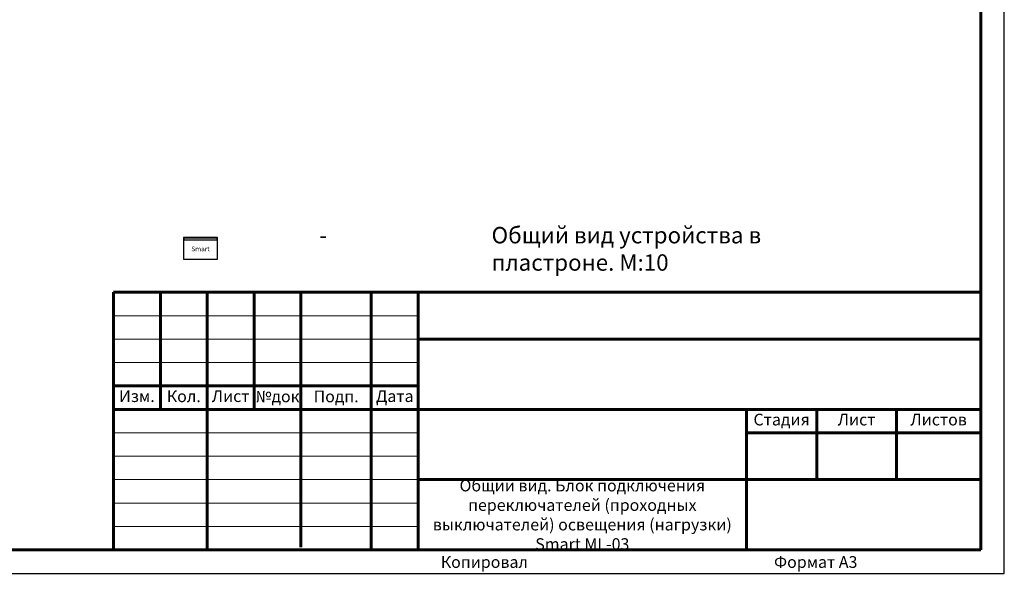
# Model space of a CAD drawing. Units: millimetres. Extents: x -225 to 195, y -446 to 180.
# Drawn here: x -15 to 195, y -149 to -30 of the extents above; entities that cross this region are included whole.
import ezdxf
from ezdxf.enums import TextEntityAlignment as Align

# ---------------------------------------------------------------- set-up
doc = ezdxf.new("R2010")
doc.units = ezdxf.units.MM
doc.header["$MEASUREMENT"] = 0
doc.set_wipeout_variables(frame=1)
for name, color, linetype in [('2', 7, 'Continuous'), ('PipeNodes', 7, 'Continuous'), ('Насосы', 7, 'Continuous'), ('штамп', 7, 'Continuous')]:
    doc.layers.add(name, color=color, linetype=linetype)
doc.styles.add('ISOCPEUR', font='isocpeui.ttf')

# ---------------------------------------------------------------- blocks, each defined once
blk = doc.blocks.new('Штамп 484')
at = {"color": 7, "linetype": 'Continuous', "lineweight": 60}
for p, q in [((66755, -151581), (66755, -157081)), ((67755, -151581), (67755, -154081)), ((68755, -151581), (68755, -157081)), ((69755, -151581), (69755, -154081)), ((70755, -151581), (70755, -157025)), ((72255, -157081), (72255, -151581)), ((72255, -151581), (72255, -157025)), ((73255, -151581), (73255, -157081)), ((85255, -152581), (73255, -152581)), ((66755, -153581), (73255, -153581)), ((73255, -154081), (66755, -154081)), ((85255, -154081), (73255, -154081)), ((80255, -157081), (80255, -154081)), ((81755, -154081), (81755, -155581)), ((83455, -155581), (83455, -154081)), ((80255, -154581), (85255, -154581)), ((73255, -155581), (85255, -155581))]:
    blk.add_line(p, q, dxfattribs=at)
at = {"color": 7, "lineweight": 20}
for p, q in [((73255, -153081), (66755, -153081)), ((73255, -155581), (66755, -155581))]:
    blk.add_line(p, q, dxfattribs=at)
at = {"color": 7, "linetype": 'Continuous', "lineweight": 60, "extrusion": (0, 1, 0), "elevation": -151581}
blk.add_lwpolyline([(-66755, 0), (-85255, 0)], dxfattribs=at)
at = {"layer": 'PipeNodes', "color": 7, "lineweight": 20}
for p, q in [((73255, -152081), (66755, -152081)), ((66755, -152581), (73255, -152581)), ((66755, -154581), (73255, -154581)), ((73255, -156081), (66755, -156081)), ((66755, -156581), (73255, -156581))]:
    blk.add_line(p, q, dxfattribs=at)
at = {"layer": 'Насосы', "color": 7, "linetype": 'Continuous', "lineweight": 20}
blk.add_line((73255, -155081), (66755, -155081), dxfattribs=at)
at = {"color": 7, "lineweight": 20, "char_height": 250, "attachment_point": 5, "style": 'ISOCPEUR'}
for s, insert, width in [('Изм.', (67255, -153831), 1000.02), ('Кол.', (68255, -153834), 1000.02), ('Лист', (69255, -153831), 1000.02), ('№док', (70255, -153837), 1000.02), ('Подп.', (71505, -153837), 1000.02), ('Дата', (72755, -153831), 1000.02), ('Стадия', (81005, -154331), 1500), ('Лист', (82605, -154331), 1700), ('Листов', (84355, -154331), 1800)]:
    blk.add_mtext(s, dxfattribs=dict(at, insert=insert, width=width))
blk = doc.blocks.new('*U3')
at = {"linetype": 'Continuous', "lineweight": 25}
for p, q in [((2523, 0), (2523, 297)), ((2103, 0), (2523, 0))]:
    blk.add_line(p, q, dxfattribs=at)
at = {"linetype": 'Continuous', "lineweight": 60}
for p, q in [((2518, 5), (2518, 292)), ((2123, 5), (2518, 5))]:
    blk.add_line(p, q, dxfattribs=at)
at = {"linetype": 'Continuous', "lineweight": 25, "style": 'ISOCPEUR'}
for s, p in [('Копировал', (2402.81, 1.17)), ('Формат А3', (2473.89, 1.17))]:
    blk.add_text(s, height=2.5, dxfattribs=at).set_placement(p)
blk = doc.blocks.new('Smart4')
blk.add_wipeout([(-150.15, -42.21), (-150.15, -37.61), (-142.95, -37.61), (-142.95, -42.21)])
at = {"layer": '2', "color": 7, "linetype": 'Continuous'}
for points in [[(-142.95, -42.21), (-142.95, -37.61), (-150.15, -37.61), (-150.15, -42.21)], [(-150.05, -38.21), (-150.05, -37.71), (-143.05, -37.71), (-143.05, -38.21)]]:
    blk.add_lwpolyline(points, close=True, dxfattribs=at)
blk.add_text('Smart', height=1, dxfattribs=at).set_placement((-146.55, -40.55), align=Align.CENTER)

msp = doc.modelspace()

# ---------------------------------------------------------------- block references
msp.add_blockref('*U3', (-2328.31, -148.51))
at = {"layer": 'штамп', "lineweight": 15, "xscale": 0.01, "yscale": 0.01, "zscale": 0.01}
msp.add_blockref('Штамп 484', (-662.86, 1427.31), dxfattribs=at)

# ---------------------------------------------------------------- texts
at = {"color": 0, "linetype": 'Continuous', "lineweight": 20, "insert": (24.08, -79.23), "char_height": 3.5, "width": 126.9288, "attachment_point": 4, "style": 'ISOCPEUR'}
msp.add_mtext('\\pi-10.5,l17.5,t17.5;{\\C256;-^IОбщий вид устройства в пластроне. М:10}', dxfattribs=at)
at = {"layer": 'Насосы', "color": 0, "linetype": 'Continuous', "lineweight": 20, "insert": (104.69, -136.01), "char_height": 2.5, "width": 70.0001, "attachment_point": 5, "style": 'ISOCPEUR'}
msp.add_mtext('{\\T0.95;\\C256;Общий вид. Блок подключения переключателей (проходных выключателей) освещения (нагрузки) Smart ML-03}', dxfattribs=at)

# ---------------------------------------------------------------- next in the draw order: block references
msp.add_blockref('Smart4', (169.81, -39.19))

doc.saveas('drawing.dxf')
